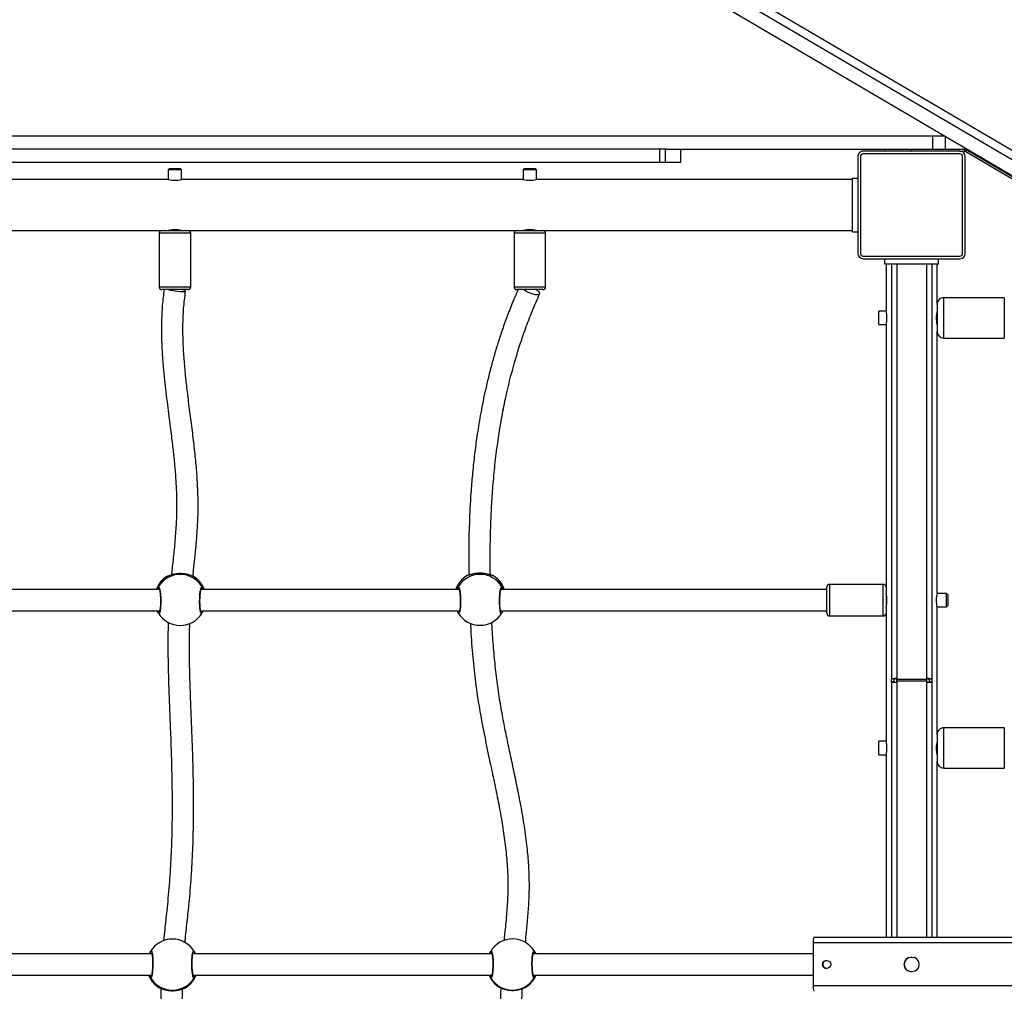
# Model space of a CAD drawing. Units: millimetres. Extents: x 8960 to 11685, y -444 to 818.
# Drawn here: x 10962 to 11035, y 38 to 110 of the extents above; entities that cross this region are included whole.
import ezdxf

# ---------------------------------------------------------------- set-up
doc = ezdxf.new("R2010")
doc.units = ezdxf.units.MM
doc.header["$LTSCALE"] = 50
doc.header["$PDSIZE"] = -1
doc.layers.add('VP-DIM', color=7, linetype='Continuous')
doc.layers.add('VP-HIC', color=6, linetype='Continuous')
doc.layers.add('VP-EQ', color=7, linetype='Continuous', true_color=0x8a3492)
doc.dimstyles.get("Standard").update_dxf_attribs({"dimtxt": 14, "dimasz": 20, "dimexe": 20, "dimexo": 50, "dimgap": 20, "dimtad": 0, "dimdec": 0, "dimzin": 0, "dimdsep": 46, "dimtxsty": 'Standard', "dimcen": -0.09, "dimadec": 0, "dimazin": 0, "dimtfac": 1, "dimtdec": 4, "dimtofl": 0, "dimtmove": 0, "dimatfit": 3, "dimfxl": 70, "dimfxlon": 1, "dimtolj": 1, "dimtzin": 0, "dimarcsym": 0})

# ---------------------------------------------------------------- blocks, each defined once
blk = doc.blocks.new('*D28')
at = {"layer": 'Defpoints', "color": 0}
for p in [(10548.026, 381.728), (10502.943, -290.692), (11482.857, -290.692)]:
    blk.add_point(p, dxfattribs=at)
at = {"layer": 'VP-DIM', "color": 0, "lineweight": -2}
for p, q in [((11412.857, 381.728), (11502.857, 381.728)), ((11482.857, 361.728), (11482.857, 105.518)), ((11482.857, -270.692), (11482.857, -14.482)), ((11412.857, -290.692), (11502.857, -290.692))]:
    blk.add_line(p, q, dxfattribs=at)
at = {"layer": 'VP-DIM', "color": 0}
for points in [[(11486.19, 361.728), (11479.524, 361.728), (11482.857, 381.728)], [(11479.524, -270.692), (11486.19, -270.692), (11482.857, -290.692)]]:
    blk.add_solid(points, dxfattribs=at)
at = {"layer": 'VP-DIM', "color": 0, "insert": (11482.857, 45.518), "char_height": 30, "attachment_point": 5, "rotation": 90}
blk.add_mtext('\\A1;675', dxfattribs=at)
blk = doc.blocks.new('*D29')
at = {"layer": 'Defpoints', "color": 0}
for p in [(10548.026, 531.728), (10551.943, -443.692), (11665.184, -443.692)]:
    blk.add_point(p, dxfattribs=at)
at = {"layer": 'VP-DIM', "color": 0, "lineweight": -2}
for p, q in [((11595.184, 531.728), (11685.184, 531.728)), ((11665.184, 511.728), (11665.184, 104.018)), ((11665.184, -423.692), (11665.184, -15.982)), ((11595.184, -443.692), (11685.184, -443.692))]:
    blk.add_line(p, q, dxfattribs=at)
at = {"layer": 'VP-DIM', "color": 0}
for points in [[(11668.517, 511.728), (11661.85, 511.728), (11665.184, 531.728)], [(11661.85, -423.692), (11668.517, -423.692), (11665.184, -443.692)]]:
    blk.add_solid(points, dxfattribs=at)
at = {"layer": 'VP-DIM', "color": 0, "insert": (11665.184, 44.018), "char_height": 30, "attachment_point": 5, "rotation": 90}
blk.add_mtext('\\A1;975', dxfattribs=at)
blk = doc.blocks.new('*D34')
at = {"layer": 'Defpoints', "color": 0}
for p in [(11223.184, 699.84), (11223.184, 39.545), (9793.184, -85.403)]:
    blk.add_point(p, dxfattribs=at)
at = {"layer": 'VP-DIM', "color": 0, "lineweight": -2}
for p, q in [((9793.184, 629.84), (9793.184, 719.84)), ((11223.184, 629.84), (11223.184, 719.84)), ((9813.184, 699.84), (10438.184, 699.84)), ((11203.184, 699.84), (10578.184, 699.84))]:
    blk.add_line(p, q, dxfattribs=at)
at = {"layer": 'VP-DIM', "color": 0}
for points in [[(9813.184, 703.173), (9813.184, 696.506), (9793.184, 699.84)], [(11203.184, 696.506), (11203.184, 703.173), (11223.184, 699.84)]]:
    blk.add_solid(points, dxfattribs=at)
at = {"layer": 'VP-DIM', "color": 0, "insert": (10508.184, 699.84), "char_height": 30, "attachment_point": 5}
blk.add_mtext('\\A1;1435', dxfattribs=at)
blk = doc.blocks.new('*D36')
at = {"layer": 'Defpoints', "color": 0}
for p in [(11375.184, 798.402), (11375.184, 41.564), (9605.207, -133.423)]:
    blk.add_point(p, dxfattribs=at)
at = {"layer": 'VP-DIM', "color": 0, "lineweight": -2}
for p, q in [((9605.207, 728.402), (9605.207, 818.402)), ((11375.184, 728.402), (11375.184, 818.402)), ((9625.207, 798.402), (10447.683, 798.402)), ((11355.184, 798.402), (10582.683, 798.402))]:
    blk.add_line(p, q, dxfattribs=at)
at = {"layer": 'VP-DIM', "color": 0}
for points in [[(9625.207, 801.735), (9625.207, 795.068), (9605.207, 798.402)], [(11355.184, 795.068), (11355.184, 801.735), (11375.184, 798.402)]]:
    blk.add_solid(points, dxfattribs=at)
at = {"layer": 'VP-DIM', "color": 0, "insert": (10515.183, 798.402), "char_height": 30, "attachment_point": 5}
blk.add_mtext('\\A1;1770', dxfattribs=at)
blk = doc.blocks.new('0330_ok')
at = {"color": 7, "linetype": 'Continuous', "lineweight": 25}
for p, q in [((23463.18, 42026.48), (23463.18, 40007.68)), ((23495.18, 42026.48), (23495.18, 40007.68)), ((23260.9, 40814.03), (22060.2, 38771.57)), ((23266.07, 40810.99), (22065.37, 38768.53)), ((23459.18, 40808.8), (23459.18, 40008.02)), ((22073.99, 38763.46), (23274.7, 40805.92)), ((22873.09, 40121.93), (22893.15, 40156.06)), ((22874.38, 40121.17), (22894.45, 40155.3)), ((22983.18, 40149.81), (22983.18, 40104.81)), ((23013.18, 40104.81), (23013.18, 40149.81)), ((23303.18, 40149.81), (23303.18, 40104.81)), ((23333.18, 40104.81), (23333.18, 40149.81)), ((22874.18, 40120.41), (22872.68, 40120.41)), ((22872.68, 40080.81), (22872.68, 40120.41)), ((22874.38, 40121.17), (22873.09, 40121.93)), ((22874.18, 40116.81), (22874.18, 40120.41)), ((22950.18, 40120.81), (22878.18, 40120.81)), ((22874.18, 40116.81), (22874.18, 40044.81)), ((22876.18, 40116.81), (22876.18, 40044.81)), ((22950.18, 40118.81), (22878.18, 40118.81)), ((22952.18, 40044.81), (22952.18, 40116.81)), ((22954.18, 40044.81), (22954.18, 40116.81)), ((22862.68, 40096.58), (22862.68, 40105.06)), ((22863.12, 40105.81), (22872.68, 40105.81)), ((23204.18, 40107.81), (23203.18, 40106.81)), ((23203.18, 40106.81), (23203.18, 40099.75)), ((23213.18, 40106.81), (23203.18, 40106.81)), ((23204.18, 40107.81), (23212.18, 40107.81)), ((23213.18, 40106.81), (23212.18, 40107.81)), ((23213.18, 40099.75), (23213.18, 40106.81)), ((22958.18, 40100.81), (22954.18, 40100.81)), ((22958.18, 40100.81), (22958.18, 40060.81)), ((22988.18, 40099.81), (22958.18, 40099.81)), ((22988.18, 40099.81), (23008.18, 40099.81)), ((23202.93, 40099.81), (23008.18, 40099.81)), ((23308.18, 40099.81), (23213.36, 40099.81)), ((23308.18, 40099.81), (23328.18, 40099.81)), ((23459.18, 40099.81), (23328.18, 40099.81)), ((22872.68, 40096.58), (22862.68, 40096.58)), ((22862.68, 39352.36), (22862.68, 40096.58)), ((22958.18, 40095.81), (23267.26, 40095.81)), ((22958.18, 40091.81), (23266.23, 40091.81)), ((23266.23, 40091.81), (23266.91, 40091.81)), ((23266.91, 40069.81), (23266.91, 40091.81)), ((23266.91, 40091.81), (23268.47, 40091.81)), ((23267.26, 40095.81), (23268.68, 40095.81)), ((23267.26, 40093.81), (23268.68, 40093.81)), ((23268.47, 40091.81), (23268.47, 40069.81)), ((23268.47, 40091.81), (23269.18, 40091.81)), ((23268.68, 40093.81), (23268.68, 40095.81)), ((23268.68, 40095.81), (23269.12, 40095.81)), ((23268.68, 40093.81), (23269.12, 40093.81)), ((23269.12, 40095.81), (23269.12, 40093.81)), ((23269.18, 40091.81), (23269.18, 40095.81)), ((23269.18, 40095.81), (23459.18, 40095.81)), ((22874.18, 40080.81), (22872.68, 40080.81)), ((22872.68, 40060.81), (22872.68, 40080.81)), ((23473.93, 40081.34), (23473.93, 40080.34)), ((23484.43, 40080.34), (23484.43, 40081.34)), ((22958.18, 40069.81), (23266.23, 40069.81)), ((23266.91, 40069.81), (23266.23, 40069.81)), ((23268.47, 40069.81), (23266.91, 40069.81)), ((23268.68, 40067.81), (23267.26, 40067.81)), ((23268.47, 40069.81), (23269.18, 40069.81)), ((23268.68, 40065.81), (23268.68, 40067.81)), ((23269.12, 40067.81), (23268.68, 40067.81)), ((23269.12, 40067.81), (23269.12, 40065.81)), ((23269.18, 40065.81), (23269.18, 40069.81)), ((22874.18, 40060.81), (22872.68, 40060.81)), ((22872.68, 39898.45), (22872.68, 40060.81)), ((22958.18, 40060.81), (22954.18, 40060.81)), ((22958.18, 40065.81), (23267.26, 40065.81)), ((22958.18, 40061.81), (22993, 40061.81)), ((22993.18, 40061.88), (22993.18, 40056.56)), ((23003.18, 40056.56), (23003.18, 40061.88)), ((23003.43, 40061.81), (23198.43, 40061.81)), ((23198.43, 40061.81), (23217.93, 40061.81)), ((23203.18, 40061.88), (23203.18, 40061.81)), ((23213.18, 40061.81), (23213.18, 40061.88)), ((23217.93, 40061.81), (23313, 40061.81)), ((23268.68, 40065.81), (23267.26, 40065.81)), ((23269.12, 40065.81), (23268.68, 40065.81)), ((23269.18, 40065.81), (23459.18, 40065.81)), ((23313.18, 40061.88), (23313.18, 40056.56)), ((23323.18, 40056.56), (23323.18, 40061.88)), ((23323.43, 40061.81), (23459.18, 40061.81)), ((23003.18, 40056.56), (22993.18, 40056.56)), ((23196.43, 40059.81), (23196.43, 40019.81)), ((23219.93, 40019.81), (23219.93, 40059.81)), ((23323.18, 40056.56), (23313.18, 40056.56)), ((22878.18, 40042.81), (22950.18, 40042.81)), ((22878.18, 40040.81), (22950.18, 40040.81)), ((22894.18, 40036.81), (22894.18, 40040.81)), ((22934.18, 40036.81), (22934.18, 40040.81)), ((22934.18, 40036.81), (22894.18, 40036.81)), ((22895.18, 40036.81), (22895.18, 39801.81)), ((22933.18, 39806.56), (22933.18, 40036.81)), ((23217.93, 40017.81), (23198.43, 40017.81)), ((23200.18, 40017.81), (23200.18, 39775.34)), ((23216.18, 39775.05), (23216.18, 40017.81)), ((23463.18, 40007.68), (23495.18, 40007.68)), ((23471.18, 40007.68), (23471.18, 39799.33)), ((23487.18, 39799.41), (23487.18, 40007.68)), ((22882.68, 39909.23), (22872.68, 39909.23)), ((22882.68, 39909.21), (22872.68, 39909.21)), ((22882.68, 39909.23), (22882.68, 39909.21)), ((22882.68, 39909.21), (22882.68, 39897.74)), ((22872.68, 39898.45), (22872.68, 39897.74)), ((22882.68, 39897.74), (22872.68, 39897.74)), ((22872.68, 39897.74), (22872.68, 39893.6)), ((22882.68, 39893.6), (22872.68, 39893.6)), ((22872.68, 39893.6), (22872.68, 39201.16)), ((22882.68, 39897.74), (22882.68, 39893.6)), ((22882.68, 39893.6), (22882.68, 38958.57)), ((22933.18, 39787.06), (22933.18, 39806.56)), ((22975.18, 39808.56), (22935.18, 39808.56)), ((22977.18, 39806.56), (22977.18, 39787.06)), ((22888.18, 39801.81), (22887.18, 39800.81)), ((22887.18, 39792.81), (22887.18, 39800.81)), ((22895.18, 39801.81), (22888.18, 39801.81)), ((22888.18, 39801.81), (22888.18, 39791.81)), ((22887.18, 39792.81), (22888.18, 39791.81)), ((22888.18, 39791.81), (22895.18, 39791.81)), ((22895.18, 39791.81), (22895.18, 39537.81)), ((22933.18, 39542.56), (22933.18, 39787.06)), ((22935.18, 39785.06), (22975.18, 39785.06)), ((23189.87, 39769.15), (23189.86, 39769.11)), ((23471.18, 39768.61), (23471.18, 39546.23)), ((23487.18, 39546.38), (23487.18, 39768.52)), ((23495.99, 39774.15), (23496.06, 39774.22)), ((23190.06, 39749.93), (23190.06, 39749.92)), ((23200.18, 39744.24), (23200.18, 39552.25)), ((23216.18, 39552.05), (23216.18, 39744.53)), ((23217.61, 39743.49), (23216.18, 39742.86)), ((23217.88, 39743.65), (23217.61, 39743.49)), ((22933.18, 39525.82), (22933.18, 39542.56)), ((22975.18, 39544.56), (22935.18, 39544.56)), ((22977.18, 39542.56), (22977.18, 39525.82)), ((23190.63, 39546.65), (23190.62, 39546.63)), ((23469.47, 39547.12), (23469.57, 39547.2)), ((23496.45, 39540.7), (23496.42, 39540.72)), ((23496.5, 39540.66), (23496.59, 39540.47)), ((22888.18, 39537.81), (22887.18, 39536.81)), ((22887.18, 39528.81), (22887.18, 39536.81)), ((22895.18, 39537.81), (22888.18, 39537.81)), ((22888.18, 39537.81), (22888.18, 39527.81)), ((22887.18, 39528.81), (22888.18, 39527.81)), ((22888.18, 39527.81), (22895.18, 39527.81)), ((22895.18, 39527.81), (22895.18, 39273.81)), ((22933.18, 39523.06), (22933.18, 39525.82)), ((22977.18, 39525.82), (22977.18, 39523.06)), ((23190.61, 39526.93), (23190.63, 39526.91)), ((22933.18, 39278.56), (22933.18, 39523.06)), ((22935.18, 39521.06), (22975.18, 39521.06)), ((23200.18, 39521.24), (23200.18, 39019.44)), ((23216.18, 39277.28), (23216.18, 39521.44)), ((23217.88, 39520.55), (23217.72, 39520.44)), ((23496.59, 39521.34), (23496.5, 39521.15)), ((23471.18, 39515.57), (23471.18, 39319.14)), ((23487.18, 39318.88), (23487.18, 39515.42))]:
    blk.add_line(p, q, dxfattribs=at)
at = {"color": 8, "linetype": 'Continuous', "lineweight": 25}
for p, q in [((22983.18, 40149.81), (23013.18, 40149.81)), ((23303.18, 40149.81), (23333.18, 40149.81)), ((23013.18, 40104.81), (22983.18, 40104.81)), ((23333.18, 40104.81), (23303.18, 40104.81)), ((23269.18, 40091.81), (23459.18, 40091.81)), ((23269.18, 40069.81), (23459.18, 40069.81)), ((23219.93, 40059.81), (23196.43, 40059.81)), ((23196.43, 40019.81), (23219.93, 40019.81)), ((22935.18, 39808.56), (22935.18, 39785.06)), ((22975.18, 39785.06), (22975.18, 39808.56)), ((23471.18, 39799.53), (23470.98, 39799.42)), ((23496.06, 39793.73), (23495.99, 39793.76)), ((23190.01, 39769.55), (23189.97, 39769.41)), ((23190.06, 39769.77), (23190.01, 39769.55)), ((23487.18, 39768.3), (23487.51, 39768.52)), ((23190.01, 39750.04), (23190.06, 39749.93)), ((22935.18, 39544.56), (22935.18, 39524.38)), ((22975.18, 39524.38), (22975.18, 39544.56)), ((23190.62, 39546.63), (23190.55, 39546.5)), ((23496.5, 39540.66), (23496.45, 39540.7)), ((23190.55, 39526.99), (23190.61, 39526.93)), ((22935.18, 39524.38), (22935.18, 39521.06)), ((22975.18, 39521.06), (22975.18, 39524.38)), ((23496.42, 39521.03), (23496.5, 39521.15))]:
    blk.add_line(p, q, dxfattribs=at)
at = {"color": 7, "linetype": 'Continuous', "lineweight": 25, "flags": 128}
for points in [[(23266.23, 40091.81), (23266.25, 40092.59), (23266.31, 40093.34), (23266.4, 40094.04), (23266.53, 40094.64), (23266.69, 40095.14), (23266.87, 40095.51), (23267.06, 40095.74), (23267.26, 40095.81)], [(23267.26, 40065.81), (23267.06, 40065.89), (23266.87, 40066.12), (23266.69, 40066.49), (23266.53, 40066.99), (23266.4, 40067.59), (23266.31, 40068.28), (23266.25, 40069.03), (23266.23, 40069.81)], [(22977.18, 39801.57), (22977.7, 39802.27), (22978.52, 39803.2), (22979.29, 39803.83), (22979.95, 39804.14), (22980.49, 39804.1)], [(22980.49, 39804.1), (22980.87, 39803.72), (22981.07, 39803.02), (22981.1, 39802.02), (22980.94, 39800.79), (22980.6, 39799.37), (22980.11, 39797.83), (22979.48, 39796.24), (22978.74, 39794.68), (22977.93, 39793.22), (22977.18, 39792.06)], [(22978.36, 39540.73), (22978.57, 39540.5), (22978.72, 39539.92), (22978.79, 39539.01), (22978.79, 39537.81), (22978.72, 39536.37), (22978.57, 39534.77), (22978.35, 39533.07), (22978.08, 39531.37), (22977.77, 39529.73), (22977.43, 39528.23), (22977.18, 39527.28)], [(23190.55, 39546.5), (23190.44, 39546.27), (23190.44, 39546.24)], [(23190.44, 39527.25), (23190.44, 39527.22), (23190.55, 39526.99)]]:
    blk.add_lwpolyline(points, dxfattribs=at)
at = {"color": 8, "linetype": 'Continuous', "lineweight": 25, "flags": 128}
for points in [[(23217.82, 39775.93), (23218.22, 39775.61), (23217.67, 39775.12), (23216.02, 39774.69), (23213.48, 39774.39), (23210.36, 39774.24), (23207.03, 39774.28), (23203.84, 39774.48), (23201.13, 39774.83), (23199.17, 39775.27), (23198.23, 39775.76), (23198.23, 39776.1), (23198.23, 39776.1)], [(23190.01, 39769.55), (23189.9, 39769.32), (23189.87, 39769.15)], [(23189.87, 39750.46), (23189.9, 39750.27), (23190.01, 39750.04)], [(23217.84, 39552.93), (23218.21, 39552.56), (23217.54, 39552.07), (23215.79, 39551.64), (23213.18, 39551.34), (23210.02, 39551.19), (23206.68, 39551.23), (23203.53, 39551.43), (23200.88, 39551.78), (23199.02, 39552.22), (23198.19, 39552.72), (23198.28, 39553.05), (23198.28, 39553.05)], [(23469.5, 39514.68), (23469.15, 39515.09), (23469.88, 39515.57), (23471.68, 39516), (23474.34, 39516.31), (23477.52, 39516.45), (23480.86, 39516.42), (23483.99, 39516.21), (23486.6, 39515.87), (23488.41, 39515.42), (23489.18, 39514.93), (23489.05, 39514.6), (23489.05, 39514.6)]]:
    blk.add_lwpolyline(points, dxfattribs=at)
at = {"color": 7, "linetype": 'Continuous', "lineweight": 25}
blk.add_circle((23479.17, 40017.64), 3, dxfattribs=at)
for centre, radius, start, end in [((22875.68, 40120.41), 3, 149.55, 180), ((22875.68, 40120.41), 1.5, 149.55, 180), ((22878.18, 40116.81), 4, 90, 180), ((22950.18, 40116.81), 4, 0, 90), ((22878.18, 40116.81), 2, 90, 180), ((22950.18, 40116.81), 2, 0, 90), ((22988.18, 40104.81), 5, 180, 270), ((23008.18, 40104.81), 5, 270, 0), ((23308.18, 40104.81), 5, 180, 270), ((23328.18, 40104.81), 5, 270, 0), ((22998.18, 40118.42), 19.33, 254.24638, 285.54065), ((23208.18, 40118.42), 19.33, 254.24583, 285.5412), ((23318.18, 40118.42), 19.33, 254.24658, 285.54046), ((23269.06, 40092.28), 2.37, 139.6098, 191.36865), ((23479.18, 40081.32), 5.25, 0.16433, 179.83567), ((23479.18, 40080.53), 5.25, 180.16429, 359.83571), ((23479.18, 40080.36), 5.25, 180.1643, 359.8357), ((23269.06, 40069.35), 2.37, 168.6313, 220.39028), ((22998.18, 40043.21), 19.33, 74.24675, 105.54028), ((23198.43, 40059.81), 2, 90, 180), ((23208.18, 40043.21), 19.33, 74.24676, 105.54028), ((23217.93, 40059.81), 2, 0, 90), ((23318.18, 40043.21), 19.33, 74.24678, 105.54026), ((22878.18, 40044.81), 4, 180, 270), ((22878.18, 40044.81), 2, 180, 270), ((22950.18, 40044.81), 4, 270, 0), ((22950.18, 40044.81), 2, 270, 0), ((23198.43, 40019.81), 2, 180, 270), ((23217.93, 40019.81), 2, 270, 0), ((23479.18, 40017.82), 3, 181.7513, 358.2487), ((23462.18, 40019.8), 12.16, 255.68188, 274.68345), ((23496.17, 40019.8), 12.16, 265.31607, 284.31861), ((22935.18, 39806.56), 2, 90, 180), ((22975.18, 39806.56), 2, 0, 90), ((22876.52, 39796.81), 19.29, 345.24243, 14.55942), ((22951.83, 39796.81), 19.29, 165.2428, 194.55908), ((23479.25, 39783.97), 19, 121.08194, 180), ((23469.98, 39799.4), 0.995, 0.70288, 119.00063), ((23479.76, 39783.97), 19, 31.09618, 67.02877), ((23488.51, 39799.4), 1, 60.73371, 179.03496), ((23479.24, 39783.97), 19.01, 300.91815, 59.08185), ((22935.18, 39787.06), 2, 180, 270), ((22975.18, 39787.06), 2, 270, 0), ((23479.25, 39783.97), 19, 180, 238.96351), ((23208.1, 39759.79), 19.06, 121.18428, 238.81572), ((23206.21, 39759.79), 19, 108.50485, 148.29747), ((23207.92, 39759.79), 19, 301.66578, 58.49751), ((23469.98, 39768.54), 0.995, 240.99937, 359.29712), ((23479.76, 39783.97), 19, 292.97123, 328.82989), ((23488.51, 39768.54), 1, 180.96504, 299.26629), ((23206.21, 39759.79), 19, 211.47632, 251.49515), ((23208.09, 39536.74), 19.03, 121.03426, 238.96574), ((23206.8, 39536.74), 19, 110.40663, 148.50909), ((23217.25, 39552.18), 0.987, 61.18653, 179.60143), ((23208, 39536.74), 19, 301.39534, 58.71664), ((23480.23, 39530.9), 19, 31.23137, 68.54485), ((22935.18, 39542.56), 2, 90, 180), ((22975.18, 39542.56), 2, 0, 90), ((22980.88, 39537.98), 3.72, 132.55482, 174.35934), ((23479.31, 39530.9), 19, 121.25667, 180), ((23470.05, 39546.34), 0.991, 0.5327, 118.89461), ((23488.55, 39546.33), 1, 60.6327, 178.99204), ((23479.26, 39530.9), 19.02, 300.97513, 59.02487), ((22876.52, 39532.81), 19.29, 345.24274, 14.55912), ((22951.83, 39532.81), 19.29, 165.24277, 194.55911), ((23206.8, 39536.74), 19, 211.34366, 249.59337), ((23479.31, 39530.9), 19, 180, 238.82381), ((22935.18, 39523.06), 2, 180, 270), ((22975.18, 39523.06), 2, 270, 0), ((23217.25, 39521.3), 0.987, 180.40083, 298.81121), ((23480.23, 39530.9), 19, 291.45515, 328.6323), ((23470.05, 39515.46), 0.991, 241.10764, 359.46504), ((23488.55, 39515.47), 1, 181.01019, 299.36507)]:
    blk.add_arc(centre, radius, start, end, dxfattribs=at)
at = {"color": 8, "linetype": 'Continuous', "lineweight": 25}
for centre, radius, start, end in [((23479.76, 39783.98), 18.99, 30.87424, 67.00035), ((23206.26, 39759.91), 18.89, 108.78235, 149.32675), ((23198.73, 39775.22), 1.01, 16.88806, 119.55432), ((23217.14, 39775.24), 0.975, 61.18918, 173.80406), ((23479.75, 39783.96), 18.99, 293, 329.12552), ((23206.26, 39759.68), 18.89, 210.67325, 251.21765), ((23198.73, 39744.36), 1, 240.34059, 343.28481), ((23217.14, 39744.34), 0.975, 186.19712, 298.80777), ((23206.83, 39536.8), 18.95, 110.55556, 149.20764), ((23198.77, 39552.17), 1, 12.81505, 119.45401), ((23480.21, 39530.93), 18.97, 30.83314, 68.45706), ((23206.83, 39536.69), 18.95, 210.7902, 249.44659), ((23198.77, 39521.31), 1.01, 240.55012, 347.52425), ((23480.21, 39530.87), 18.97, 291.54445, 329.16535)]:
    blk.add_arc(centre, radius, start, end, dxfattribs=at)
at = {"color": 7, "linetype": 'Continuous', "lineweight": 25}
for points, knots in [([(23189.4, 39767.46), (23186.02, 39767.41), (23178.36, 39767.3), (23166.16, 39767.4), (23152.55, 39767.72), (23138.2, 39768.36), (23123.13, 39769.37), (23107.36, 39770.85), (23091.84, 39772.77), (23076.67, 39775.13), (23061.93, 39777.9), (23046.76, 39781.29), (23032.38, 39785.09), (23018.83, 39789.2), (23006.16, 39793.55), (22993.26, 39798.47), (22984.8, 39802.2), (22980.48, 39804.1)], [0, 0, 0, 0, 0.04701, 0.106697, 0.169885, 0.236539, 0.306626, 0.380117, 0.457008, 0.524249, 0.593977, 0.666311, 0.741444, 0.802633, 0.865935, 0.931613, 1, 1, 1, 1]), ([(23489, 39800.27), (23489.12, 39800.11), (23489.35, 39799.79), (23488.22, 39799.29), (23486.13, 39798.85), (23483.23, 39798.54), (23479.89, 39798.39), (23476.5, 39798.42), (23473.42, 39798.63), (23470.97, 39798.99), (23469.43, 39799.44), (23468.97, 39799.89), (23469.35, 39800.16), (23469.5, 39800.27)], [0, 0, 0, 0, 0.094788, 0.18957, 0.284314, 0.378379, 0.471356, 0.563382, 0.655124, 0.747394, 0.8407, 0.935008, 1, 1, 1, 1]), ([(23469.5, 39800.27), (23469.84, 39800.48), (23470.23, 39800.72), (23471.08, 39801.06), (23471.18, 39801.1)], [0, 0, 0, 0, 0.888202, 1, 1, 1, 1]), ([(23487.87, 39799.66), (23487.88, 39799.66), (23487.89, 39799.68), (23487.69, 39799.56), (23487.24, 39799.42), (23486.47, 39799.24), (23485.42, 39799.06), (23484.12, 39798.89), (23482.62, 39798.77), (23481, 39798.68), (23479.31, 39798.64), (23477.62, 39798.65), (23475.98, 39798.71), (23474.45, 39798.82), (23473.09, 39798.97), (23471.95, 39799.14), (23471.12, 39799.33), (23470.64, 39799.48), (23470.44, 39799.6), (23470.47, 39799.57), (23470.47, 39799.57)], [0, 0, 0, 0, 0.017702, 0.058296, 0.109439, 0.168592, 0.231278, 0.296848, 0.362623, 0.428832, 0.495135, 0.56131, 0.627709, 0.693941, 0.760187, 0.825928, 0.89063, 0.944454, 0.989744, 1, 1, 1, 1]), ([(23487.18, 39801.27), (23487.27, 39801.24), (23487.76, 39801.04), (23488.32, 39800.7), (23488.8, 39800.41), (23488.97, 39800.3), (23489, 39800.27)], [0, 0, 0, 0, 0.091495, 0.487448, 0.896889, 1, 1, 1, 1]), ([(23462.95, 39793.53), (23460.18, 39793.81), (23453.57, 39794.48), (23442.91, 39795.5), (23430.79, 39796.34), (23418.15, 39796.6), (23405.19, 39796.1), (23391.15, 39794.86), (23376.41, 39792.87), (23361.28, 39790.26), (23346.95, 39787.43), (23333.38, 39784.56), (23320.53, 39781.8), (23308.09, 39779.19), (23295.19, 39776.64), (23281.45, 39774.22), (23266.7, 39772.13), (23251.4, 39770.46), (23237.3, 39769.29), (23228.3, 39768.79), (23224.59, 39768.58)], [0, 0, 0, 0, 0.035252, 0.083992, 0.134625, 0.187131, 0.241066, 0.295319, 0.361981, 0.425816, 0.486743, 0.544619, 0.599303, 0.651084, 0.703374, 0.76306, 0.824483, 0.888047, 0.95388, 1, 1, 1, 1]), ([(23496.06, 39774.22), (23496.24, 39774.58), (23496.61, 39775.33), (23497.56, 39777.66), (23498.32, 39780.65), (23498.59, 39784.02), (23498.32, 39787.16), (23497.67, 39789.93), (23496.94, 39791.83), (23496.41, 39793), (23496.16, 39793.5), (23496.07, 39793.69), (23496.06, 39793.73)], [0, 0, 0, 0, 0.1217402, 0.2450379, 0.3789676, 0.5055059, 0.6189913, 0.7313544, 0.8529037, 0.9181398, 0.9832971, 1, 1, 1, 1]), ([(23739.59, 39785.46), (23738.26, 39785.54), (23731.82, 39785.96), (23717.36, 39787.35), (23696.18, 39789.36), (23672.03, 39791.14), (23648.79, 39792.31), (23626.46, 39792.95), (23605.02, 39793.12), (23583.63, 39792.86), (23562.35, 39792.16), (23541.43, 39791.37), (23523.15, 39790.92), (23508.47, 39790.84), (23500.59, 39791.05), (23497.16, 39791.14)], [0, 0, 0, 0, 0.0164309, 0.079414, 0.1789936, 0.2783197, 0.3772351, 0.4652862, 0.55313, 0.6410079, 0.7288474, 0.8163297, 0.9010594, 0.9570153, 1, 1, 1, 1]), ([(22977.18, 39788.09), (22979.86, 39786.91), (22986.1, 39784.16), (22996.01, 39780.28), (23006.59, 39776.45), (23016.74, 39773.11), (23026.43, 39770.2), (23036.16, 39767.53), (23045.86, 39765.12), (23055.45, 39762.97), (23064.36, 39761.16), (23072.74, 39759.63), (23080.55, 39758.33), (23087.83, 39757.24), (23094.68, 39756.31), (23101.36, 39755.49), (23108.1, 39754.75), (23114.9, 39754.08), (23121.76, 39753.48), (23133.7, 39752.59), (23150.83, 39751.71), (23171.16, 39751.27), (23184.11, 39751.4), (23189.6, 39751.46)], [0, 0, 0, 0, 0.041831, 0.09745, 0.149957, 0.199533, 0.246317, 0.290416, 0.33905, 0.384159, 0.42581, 0.464045, 0.501177, 0.534458, 0.565114, 0.595887, 0.626885, 0.65811, 0.689565, 0.72125, 0.822323, 0.924812, 1, 1, 1, 1]), ([(23198.23, 39776.1), (23198.45, 39776.31), (23198.78, 39776.64), (23199.82, 39777.12), (23200.18, 39777.28)], [0, 0, 0, 0, 0.655081, 1, 1, 1, 1]), ([(23216.88, 39775.29), (23216.88, 39775.29), (23216.89, 39775.3), (23216.68, 39775.19), (23216.2, 39775.05), (23215.42, 39774.88), (23214.34, 39774.73), (23213.02, 39774.6), (23211.52, 39774.51), (23209.9, 39774.47), (23208.21, 39774.47), (23206.52, 39774.53), (23204.88, 39774.63), (23203.36, 39774.77), (23202.01, 39774.95), (23200.89, 39775.15), (23200.07, 39775.36), (23199.62, 39775.51), (23199.44, 39775.63), (23199.47, 39775.6), (23199.47, 39775.6)], [0, 0, 0, 0, 0.019084, 0.061435, 0.11323, 0.171705, 0.235314, 0.299901, 0.365805, 0.43171, 0.497778, 0.564043, 0.630274, 0.696782, 0.76305, 0.82903, 0.89416, 0.948288, 0.992118, 1, 1, 1, 1]), ([(23216.18, 39776.73), (23216.32, 39776.66), (23216.85, 39776.44), (23217.29, 39776.23), (23217.56, 39776.12), (23217.61, 39776.1)], [0, 0, 0, 0, 0.242719, 0.847646, 1, 1, 1, 1]), ([(23217.75, 39776.04), (23217.74, 39776.05), (23217.66, 39776.1), (23217.56, 39776.13), (23217.46, 39776.16)], [0, 0, 0, 0, 0.08944, 1, 1, 1, 1]), ([(23225.44, 39752.65), (23227.98, 39752.77), (23237.18, 39753.2), (23252.72, 39754.49), (23272.06, 39756.64), (23291.05, 39759.56), (23309.93, 39763.2), (23327.36, 39766.9), (23343.4, 39770.34), (23358.01, 39773.34), (23372.45, 39776), (23386.76, 39778.19), (23400.93, 39779.76), (23414.97, 39780.57), (23428.89, 39780.45), (23442.72, 39779.48), (23453.58, 39778.38), (23459.84, 39777.77), (23461.49, 39777.6)], [0, 0, 0, 0, 0.0318455, 0.1155168, 0.1952898, 0.2754885, 0.3560475, 0.4368394, 0.5002449, 0.5633079, 0.6251587, 0.685419, 0.7452871, 0.8037297, 0.8613451, 0.9196188, 0.978784, 1, 1, 1, 1]), ([(23496.52, 39775.2), (23498.59, 39775.12), (23506.89, 39774.78), (23521.65, 39774.91), (23540.99, 39775.35), (23560.91, 39776.09), (23581.39, 39776.79), (23602.22, 39777.11), (23625.63, 39776.99), (23651.33, 39776.23), (23679.18, 39774.69), (23705.72, 39772.37), (23722.97, 39770.8), (23731.11, 39770.06)], [0, 0, 0, 0, 0.026814, 0.107684, 0.190812, 0.276133, 0.363586, 0.452805, 0.541321, 0.661374, 0.779548, 0.895933, 1, 1, 1, 1]), ([(23189.97, 39769.41), (23189.88, 39769.08), (23189.69, 39768.37), (23188.94, 39766.1), (23188.32, 39763.11), (23188.09, 39759.75), (23188.32, 39756.6), (23188.86, 39753.84), (23189.43, 39751.94), (23189.82, 39750.77), (23189.92, 39750.4), (23189.97, 39750.22)], [0, 0, 0, 0, 0.1126218, 0.2405844, 0.3795841, 0.5109099, 0.6286888, 0.7453044, 0.871452, 0.9391589, 1, 1, 1, 1]), ([(23190.04, 39769.77), (23190.02, 39769.74), (23189.97, 39769.65), (23189.93, 39769.52), (23189.89, 39769.35), (23189.88, 39769.23), (23189.87, 39769.15)], [0, 0, 0, 0, 0.0800442, 0.2417954, 0.5118335, 1, 1, 1, 1]), ([(23469.5, 39767.67), (23469.31, 39767.83), (23468.92, 39768.15), (23469.82, 39768.66), (23471.72, 39769.09), (23474.48, 39769.4), (23477.76, 39769.55), (23481.16, 39769.52), (23484.33, 39769.31), (23486.94, 39768.95), (23488.68, 39768.5), (23489.35, 39768.05), (23489.1, 39767.78), (23489, 39767.67)], [0, 0, 0, 0, 0.094784, 0.189567, 0.284313, 0.378378, 0.471354, 0.56338, 0.655121, 0.747393, 0.8407, 0.935007, 1, 1, 1, 1]), ([(23471.18, 39766.83), (23470.89, 39766.97), (23470.25, 39767.26), (23469.76, 39767.53), (23469.54, 39767.64), (23469.5, 39767.67)], [0, 0, 0, 0, 0.404807, 0.880231, 1, 1, 1, 1]), ([(23470.47, 39768.37), (23470.46, 39768.36), (23470.44, 39768.34), (23470.59, 39768.44), (23470.95, 39768.56), (23471.64, 39768.74), (23472.61, 39768.91), (23473.86, 39769.06), (23475.31, 39769.19), (23476.9, 39769.27), (23478.58, 39769.3), (23480.28, 39769.28), (23481.94, 39769.22), (23483.51, 39769.11), (23484.92, 39768.95), (23486.12, 39768.77), (23487.03, 39768.58), (23487.6, 39768.41), (23487.88, 39768.28), (23487.87, 39768.28), (23487.87, 39768.28)], [0, 0, 0, 0, 0.00742, 0.046308, 0.094945, 0.152018, 0.213834, 0.278828, 0.344414, 0.41045, 0.476729, 0.542901, 0.609334, 0.675492, 0.741726, 0.807553, 0.872541, 0.928096, 0.976722, 1, 1, 1, 1]), ([(23489, 39767.67), (23488.71, 39767.45), (23488.34, 39767.18), (23487.39, 39766.78), (23487.18, 39766.68)], [0, 0, 0, 0, 0.767563, 1, 1, 1, 1]), ([(23189.85, 39750.52), (23189.86, 39750.5), (23189.87, 39750.44), (23189.87, 39750.46), (23189.87, 39750.46)], [0, 0, 0, 0, 0.486954, 1, 1, 1, 1]), ([(23189.87, 39750.46), (23189.88, 39750.39), (23189.89, 39750.24), (23189.91, 39750.11), (23189.97, 39749.96), (23189.99, 39749.91)], [0, 0, 0, 0, 0.418054, 0.818096, 1, 1, 1, 1]), ([(23200.18, 39742.3), (23199.94, 39742.4), (23199.32, 39742.66), (23198.74, 39743.07), (23198.36, 39743.35), (23198.25, 39743.47), (23198.23, 39743.49)], [0, 0, 0, 0, 0.215427, 0.557351, 0.910914, 1, 1, 1, 1]), ([(23199.46, 39743.98), (23199.48, 39743.99), (23199.52, 39744.02), (23199.86, 39744.16), (23200.46, 39744.33), (23201.38, 39744.53), (23202.56, 39744.71), (23203.97, 39744.88), (23205.54, 39745), (23207.2, 39745.09), (23208.9, 39745.12), (23210.58, 39745.11), (23212.17, 39745.05), (23213.63, 39744.94), (23214.88, 39744.79), (23215.89, 39744.61), (23216.54, 39744.45), (23216.87, 39744.31), (23216.88, 39744.3), (23216.88, 39744.3)], [0, 0, 0, 0, 0.036394, 0.082305, 0.137669, 0.199688, 0.263949, 0.330091, 0.396395, 0.462834, 0.529398, 0.595732, 0.662269, 0.728501, 0.794575, 0.860018, 0.923679, 0.972428, 1, 1, 1, 1]), ([(23190.56, 39546.22), (23189.04, 39546.37), (23184.53, 39546.82), (23176.83, 39547.63), (23167.23, 39548.58), (23156.94, 39549.42), (23145.94, 39550.01), (23134.26, 39550.12), (23121.99, 39549.69), (23109.18, 39548.78), (23095.87, 39547.44), (23082.05, 39545.78), (23067.76, 39543.93), (23054.12, 39542.19), (23041.19, 39540.72), (23029.04, 39539.61), (23016.66, 39538.86), (23004.06, 39538.67), (22991.26, 39539.1), (22982.68, 39540.18), (22978.36, 39540.73)], [0, 0, 0, 0, 0.021376, 0.063428, 0.108606, 0.156852, 0.208127, 0.262318, 0.319099, 0.378626, 0.440998, 0.506225, 0.574201, 0.644695, 0.701629, 0.759701, 0.818702, 0.878447, 0.938854, 1, 1, 1, 1]), ([(23198.28, 39553.05), (23198.52, 39553.26), (23198.88, 39553.57), (23199.88, 39554.01), (23200.18, 39554.15)], [0, 0, 0, 0, 0.700242, 1, 1, 1, 1]), ([(23216.88, 39552.29), (23216.88, 39552.29), (23216.87, 39552.28), (23216.6, 39552.16), (23216.06, 39552), (23215.21, 39551.83), (23214.08, 39551.68), (23212.72, 39551.55), (23211.18, 39551.46), (23209.54, 39551.42), (23207.84, 39551.43), (23206.16, 39551.48), (23204.55, 39551.58), (23203.06, 39551.73), (23201.75, 39551.91), (23200.68, 39552.11), (23199.94, 39552.3), (23199.53, 39552.47), (23199.48, 39552.5), (23199.46, 39552.51)], [0, 0, 0, 0, 0.027493, 0.071824, 0.125541, 0.185142, 0.249326, 0.314214, 0.380182, 0.446161, 0.51223, 0.578503, 0.644708, 0.711174, 0.777318, 0.843056, 0.907829, 0.959938, 1, 1, 1, 1]), ([(23216.18, 39553.76), (23216.39, 39553.67), (23216.96, 39553.42), (23217.43, 39553.18), (23217.67, 39553.07), (23217.72, 39553.05)], [0, 0, 0, 0, 0.3200754, 0.8631869, 1, 1, 1, 1]), ([(23469.57, 39547.2), (23469.94, 39547.41), (23470.32, 39547.63), (23471.13, 39547.95), (23471.18, 39547.97)], [0, 0, 0, 0, 0.945712, 1, 1, 1, 1]), ([(23487.18, 39548.27), (23487.32, 39548.21), (23487.85, 39547.99), (23488.43, 39547.63), (23488.87, 39547.34), (23489.02, 39547.23), (23489.05, 39547.2)], [0, 0, 0, 0, 0.1363934, 0.5127734, 0.9019392, 1, 1, 1, 1]), ([(23190.55, 39546.5), (23190.41, 39546.13), (23190.14, 39545.39), (23189.29, 39543.06), (23188.61, 39540.06), (23188.36, 39536.7), (23188.61, 39533.55), (23189.2, 39530.79), (23189.84, 39528.88), (23190.29, 39527.71), (23190.48, 39527.21), (23190.54, 39527.03), (23190.55, 39526.99)], [0, 0, 0, 0, 0.121739, 0.245036, 0.378968, 0.505505, 0.61899, 0.731357, 0.852903, 0.918139, 0.9833, 1, 1, 1, 1]), ([(23190.59, 39546.64), (23190.56, 39546.58), (23190.49, 39546.43), (23190.46, 39546.31), (23190.44, 39546.24)], [0, 0, 0, 0, 0.41212, 1, 1, 1, 1]), ([(23462.94, 39540.32), (23461.91, 39540.41), (23456.09, 39540.92), (23445.5, 39542.13), (23429.5, 39543.81), (23411.53, 39545.28), (23391.35, 39546.26), (23372.11, 39546.69), (23353.91, 39546.7), (23336.92, 39546.45), (23319.74, 39545.98), (23302.66, 39545.35), (23285.95, 39544.65), (23269.64, 39544.04), (23255.47, 39543.67), (23243.38, 39543.56), (23234.07, 39543.59), (23228.16, 39543.75), (23225.61, 39543.82)], [0, 0, 0, 0, 0.012996, 0.073479, 0.134264, 0.216281, 0.301478, 0.389737, 0.459307, 0.530633, 0.603352, 0.675184, 0.74576, 0.814927, 0.882456, 0.925598, 0.967941, 1, 1, 1, 1]), ([(23487.87, 39546.63), (23487.88, 39546.63), (23487.88, 39546.63), (23487.65, 39546.52), (23487.17, 39546.37), (23486.37, 39546.18), (23485.29, 39545.99), (23483.96, 39545.83), (23482.44, 39545.7), (23480.81, 39545.61), (23479.12, 39545.57), (23477.43, 39545.58), (23475.8, 39545.64), (23474.29, 39545.75), (23472.95, 39545.89), (23471.83, 39546.06), (23471.04, 39546.25), (23470.6, 39546.39), (23470.43, 39546.5), (23470.46, 39546.47), (23470.46, 39546.47)], [0, 0, 0, 0, 0.021641, 0.063292, 0.115409, 0.175314, 0.238343, 0.304168, 0.370036, 0.43635, 0.502687, 0.5689, 0.635309, 0.701522, 0.767785, 0.833515, 0.898094, 0.951079, 0.994983, 1, 1, 1, 1]), ([(23496.5, 39521.15), (23496.65, 39521.51), (23496.97, 39522.26), (23497.86, 39524.59), (23498.57, 39527.58), (23498.83, 39530.95), (23498.57, 39534.09), (23497.96, 39536.86), (23497.28, 39538.76), (23496.79, 39539.93), (23496.58, 39540.43), (23496.51, 39540.62), (23496.5, 39540.66)], [0, 0, 0, 0, 0.121737, 0.245037, 0.378969, 0.505506, 0.618991, 0.731356, 0.852904, 0.918138, 0.983299, 1, 1, 1, 1]), ([(23742.18, 39540.48), (23739.31, 39540.28), (23730.35, 39539.65), (23715.3, 39538.94), (23696.99, 39538.58), (23678.69, 39538.76), (23660.35, 39539.25), (23642, 39539.91), (23623.62, 39540.55), (23605.2, 39541), (23587.11, 39541.08), (23569.47, 39540.63), (23552.38, 39539.9), (23535.58, 39539.11), (23519.1, 39538.51), (23506.4, 39538.22), (23499.18, 39538.36), (23497.38, 39538.4)], [0, 0, 0, 0, 0.034962, 0.109407, 0.183539, 0.257794, 0.332201, 0.406721, 0.481335, 0.556132, 0.631329, 0.702544, 0.773593, 0.843443, 0.911621, 0.977972, 1, 1, 1, 1]), ([(22977.18, 39524.77), (22981.13, 39524.26), (22989.22, 39523.23), (23001.24, 39522.72), (23013, 39522.76), (23024.1, 39523.25), (23034.53, 39524.03), (23044.32, 39524.98), (23053.72, 39526.05), (23062.69, 39527.16), (23071.2, 39528.25), (23078.93, 39529.24), (23085.9, 39530.12), (23094, 39531.1), (23103.53, 39532.16), (23114.75, 39533.17), (23126.07, 39533.86), (23137.49, 39534.15), (23149.49, 39533.87), (23162.02, 39533), (23175.12, 39531.75), (23184.25, 39530.73), (23189.06, 39530.29), (23189.43, 39530.25)], [0, 0, 0, 0, 0.055954, 0.114472, 0.170075, 0.222761, 0.272485, 0.319182, 0.362789, 0.407135, 0.447657, 0.484348, 0.51723, 0.546849, 0.599097, 0.651485, 0.704019, 0.756793, 0.810147, 0.870916, 0.932562, 0.994784, 1, 1, 1, 1]), ([(23190.45, 39527.26), (23190.46, 39527.17), (23190.48, 39527.06), (23190.55, 39526.93), (23190.56, 39526.91)], [0, 0, 0, 0, 0.817255, 1, 1, 1, 1]), ([(23224.65, 39527.87), (23225.97, 39527.81), (23231.77, 39527.59), (23242.02, 39527.55), (23256.86, 39527.68), (23273.1, 39528.14), (23290.77, 39528.83), (23308.42, 39529.57), (23326.1, 39530.17), (23343.67, 39530.58), (23362.07, 39530.74), (23381.13, 39530.54), (23400.83, 39529.85), (23420.22, 39528.61), (23437.65, 39526.89), (23451.43, 39525.35), (23458.85, 39524.64), (23461.62, 39524.38)], [0, 0, 0, 0, 0.01662, 0.073056, 0.129504, 0.20469, 0.27962, 0.35416, 0.428292, 0.502276, 0.575362, 0.660014, 0.743062, 0.824897, 0.906091, 0.964934, 1, 1, 1, 1]), ([(23200.18, 39519.33), (23200, 39519.41), (23199.44, 39519.64), (23198.86, 39520.02), (23198.43, 39520.3), (23198.3, 39520.42), (23198.28, 39520.44)], [0, 0, 0, 0, 0.165646, 0.529271, 0.905282, 1, 1, 1, 1]), ([(23199.48, 39520.99), (23199.48, 39520.99), (23199.48, 39520.99), (23199.74, 39521.11), (23200.24, 39521.27), (23201.07, 39521.46), (23202.18, 39521.65), (23203.53, 39521.81), (23205.06, 39521.94), (23206.7, 39522.03), (23208.39, 39522.07), (23210.08, 39522.06), (23211.7, 39522), (23213.2, 39521.9), (23214.52, 39521.76), (23215.61, 39521.59), (23216.38, 39521.4), (23216.78, 39521.27), (23216.93, 39521.16), (23216.9, 39521.19), (23216.9, 39521.19)], [0, 0, 0, 0, 0.024734, 0.067571, 0.120465, 0.180953, 0.244285, 0.31028, 0.376245, 0.442635, 0.509023, 0.575274, 0.64171, 0.707934, 0.774203, 0.839907, 0.904351, 0.95652, 0.999306, 1, 1, 1, 1]), ([(23217.72, 39520.44), (23217.35, 39520.24), (23216.97, 39520.03), (23216.18, 39519.72), (23216.18, 39519.72)], [0, 0, 0, 0, 0.990018, 1, 1, 1, 1]), ([(23496.46, 39521.03), (23496.46, 39521.03), (23496.54, 39521.15), (23496.56, 39521.24), (23496.59, 39521.34)], [0, 0, 0, 0, 0.024264, 1, 1, 1, 1]), ([(23496.99, 39522.35), (23501.71, 39522.34), (23511.48, 39522.3), (23526.3, 39522.74), (23541.65, 39523.38), (23557.31, 39524.11), (23573.19, 39524.74), (23589.09, 39525.07), (23604.76, 39524.98), (23620.03, 39524.64), (23634.91, 39524.15), (23649.4, 39523.63), (23663.48, 39523.16), (23675.63, 39522.85), (23685.96, 39522.69), (23694.85, 39522.65), (23704.3, 39522.72), (23714.66, 39522.96), (23726, 39523.44), (23735.28, 39523.94), (23740.77, 39524.33), (23742.18, 39524.42)], [0, 0, 0, 0, 0.057707, 0.119571, 0.18307, 0.248021, 0.314016, 0.379708, 0.443379, 0.505357, 0.56571, 0.624442, 0.681523, 0.736916, 0.772176, 0.807009, 0.84495, 0.886985, 0.93299, 0.982911, 1, 1, 1, 1]), ([(23471.18, 39513.83), (23470.93, 39513.94), (23470.34, 39514.21), (23469.85, 39514.46), (23469.62, 39514.57), (23469.57, 39514.6)], [0, 0, 0, 0, 0.357058, 0.870636, 1, 1, 1, 1]), ([(23470.46, 39515.33), (23470.47, 39515.33), (23470.5, 39515.35), (23470.81, 39515.48), (23471.39, 39515.64), (23472.28, 39515.81), (23473.45, 39515.97), (23474.84, 39516.1), (23476.39, 39516.19), (23478.05, 39516.23), (23479.74, 39516.22), (23481.42, 39516.16), (23483.02, 39516.06), (23484.49, 39515.91), (23485.76, 39515.73), (23486.76, 39515.54), (23487.45, 39515.36), (23487.83, 39515.2), (23487.87, 39515.17), (23487.89, 39515.16)], [0, 0, 0, 0, 0.0330627, 0.078698, 0.1335539, 0.1938506, 0.2583669, 0.3234575, 0.3894452, 0.4554974, 0.5215752, 0.5878777, 0.654092, 0.7205265, 0.7865796, 0.852132, 0.9099219, 0.9616083, 1, 1, 1, 1]), ([(23489.05, 39514.6), (23488.78, 39514.38), (23488.42, 39514.09), (23487.44, 39513.66), (23487.18, 39513.55)], [0, 0, 0, 0, 0.726794, 1, 1, 1, 1])]:
    blk.add_open_spline(points, degree=3, knots=knots, dxfattribs=at)
at = {"color": 8, "linetype": 'Continuous', "lineweight": 25}
for points, knots in [([(23487.51, 39799.42), (23487.48, 39799.44), (23487.42, 39799.49), (23487.27, 39799.58), (23487.18, 39799.64)], [0, 0, 0, 0, 0.393455, 1, 1, 1, 1]), ([(23470.98, 39768.52), (23471.01, 39768.51), (23471.05, 39768.48), (23471.15, 39768.43), (23471.18, 39768.41)], [0, 0, 0, 0, 0.6831, 1, 1, 1, 1]), ([(23189.97, 39750.22), (23189.98, 39750.2), (23190, 39750.12), (23190, 39750.07), (23190.01, 39750.04)], [0, 0, 0, 0, 0.281268, 1, 1, 1, 1]), ([(23198.23, 39743.49), (23198.21, 39743.65), (23198.16, 39743.98), (23199.55, 39744.48), (23201.86, 39744.91), (23204.9, 39745.23), (23208.29, 39745.38), (23211.65, 39745.34), (23214.6, 39745.13), (23216.86, 39744.78), (23218.13, 39744.32), (23218.38, 39743.93), (23217.98, 39743.71), (23217.88, 39743.65)], [0, 0, 0, 0, 0.09792, 0.19584, 0.293722, 0.390901, 0.486954, 0.582026, 0.676803, 0.772128, 0.868523, 0.965955, 1, 1, 1, 1]), ([(23489.05, 39547.2), (23489.13, 39547.04), (23489.3, 39546.72), (23488.08, 39546.22), (23485.92, 39545.78), (23482.97, 39545.47), (23479.62, 39545.32), (23476.23, 39545.35), (23473.19, 39545.56), (23470.8, 39545.92), (23469.35, 39546.37), (23468.97, 39546.79), (23469.34, 39547.04), (23469.47, 39547.12)], [0, 0, 0, 0, 0.096418, 0.192835, 0.289214, 0.384901, 0.479481, 0.573093, 0.666416, 0.760277, 0.855193, 0.951128, 1, 1, 1, 1]), ([(23487.55, 39546.35), (23487.53, 39546.37), (23487.46, 39546.43), (23487.29, 39546.54), (23487.18, 39546.61)], [0, 0, 0, 0, 0.333573, 1, 1, 1, 1]), ([(23198.28, 39520.44), (23198.21, 39520.6), (23198.09, 39520.93), (23199.37, 39521.43), (23201.58, 39521.86), (23204.56, 39522.18), (23207.93, 39522.33), (23211.31, 39522.29), (23214.32, 39522.08), (23216.66, 39521.73), (23218.05, 39521.27), (23218.38, 39520.86), (23218, 39520.63), (23217.88, 39520.55)], [0, 0, 0, 0, 0.096944, 0.193884, 0.290786, 0.386992, 0.482084, 0.576205, 0.670034, 0.764405, 0.859836, 0.956291, 1, 1, 1, 1]), ([(23199.78, 39521.3), (23199.8, 39521.28), (23199.86, 39521.21), (23200.05, 39521.08), (23200.18, 39521)], [0, 0, 0, 0, 0.300453, 1, 1, 1, 1])]:
    blk.add_open_spline(points, degree=3, knots=knots, dxfattribs=at)
blk = doc.blocks.new('0330 2D')
at = {"xscale": 0.1, "yscale": 0.1, "zscale": 0.1, "rotation": 270}
blk.add_blockref('0330_ok', (7019.862, 2387.482), dxfattribs=at)

msp = doc.modelspace()

# ---------------------------------------------------------------- linework, layer by layer
at = {"layer": 'VP-HIC', "color": 40}
msp.add_lwpolyline([(10397.072, 502.417, 0.393431), (10296.652, 324.365, 0.053973), (10267.225, 311.072), (10233.415, 291.164), (10353.143, 291.164, -0.066044), (10402.684, 284.592, -0.088837), (10461.681, 295.157), (10640.342, 295.157, -0.139098), (10729.611, 269.833, -0.031315), (10750.843, 271.164), (10896.961, 271.164, -0.414214), (11066.961, 101.164), (11066.961, -21.936, -0.414214), (10896.961, -191.936), (10750.843, -191.936, -0.030526), (10730.143, -190.671, -0.140037), (10640.342, -216.325), (10461.681, -216.325, -0.089567), (10402.222, -205.588, -0.065412), (10353.143, -212.036)], format="xyb", dxfattribs=at)
at = {"layer": 'VP-HIC', "color": 3}
msp.add_lwpolyline([(10402.222, -205.588, 0.339601), (10543.143, -22.036), (10543.143, 101.164, 0.338899), (10402.684, 284.592, -0.088837), (10461.681, 295.157), (10640.342, 295.157, -0.139098), (10729.611, 269.833, -0.031315), (10750.843, 271.164), (10896.961, 271.164, -0.414214), (11066.961, 101.164), (11066.961, -21.936, -0.414214), (10896.961, -191.936), (10750.843, -191.936, -0.030526), (10730.143, -190.671, -0.140037), (10640.342, -216.325), (10461.681, -216.325, -0.089567)], format="xyb", close=True, dxfattribs=at)

# ---------------------------------------------------------------- block references
at = {"layer": 'VP-EQ', "color": 0}
msp.add_blockref('0330 2D', (0, 0), dxfattribs=at)

# ---------------------------------------------------------------- dimensions: what is measured, and where the dimension line sits
at = {"layer": 'VP-DIM', "color": 0}
dim = msp.add_linear_dim(base=(11375.184, 798.402), p1=(9605.207, -133.423), p2=(11375.184, 41.564), dimstyle='Standard', override={"dimtxt": 30}, dxfattribs=at)
dim.commit()
dim.dimension.update_dxf_attribs({"geometry": '*D36', "text_midpoint": (10515.183, 798.402), "dimtype": 160})
dim = msp.add_linear_dim(base=(11223.184, 699.84), p1=(9793.184, -85.403), p2=(11223.184, 39.545), text='1435', dimstyle='Standard', override={"dimtxt": 30}, dxfattribs=at)
dim.commit()
dim.dimension.update_dxf_attribs({"geometry": '*D34', "text_midpoint": (10508.184, 699.84)})
dim = msp.add_linear_dim(base=(11665.184, -443.692), p1=(10548.026, 531.728), p2=(10551.943, -443.692), angle=90, dimstyle='Standard', override={"dimtxt": 30}, dxfattribs=at)
dim.commit()
dim.dimension.update_dxf_attribs({"geometry": '*D29', "text_midpoint": (11665.184, 44.018)})
dim = msp.add_linear_dim(base=(11482.857, -290.692), p1=(10548.026, 381.728), p2=(10502.943, -290.692), angle=90, text='675', dimstyle='Standard', override={"dimtxt": 30}, dxfattribs=at)
dim.commit()
dim.dimension.update_dxf_attribs({"geometry": '*D28', "text_midpoint": (11482.857, 45.518)})

doc.saveas('drawing.dxf')
